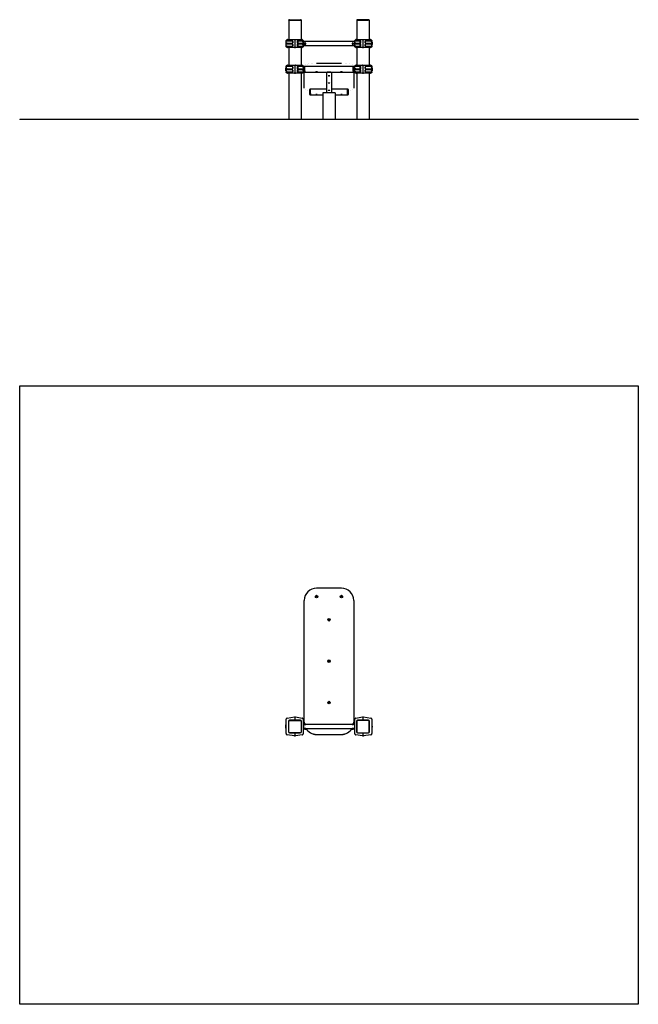
# Model space of a CAD drawing. Units: millimetres. Extents: x -2290 to 2710, y -2352 to 5609.
import ezdxf

# ---------------------------------------------------------------- set-up
doc = ezdxf.new("R2010")
doc.units = ezdxf.units.MM
pattern_1 = [(135, (0, 0), (-2.1213203, -2.1213203), [])]

# ---------------------------------------------------------------- blocks, each defined once
blk = doc.blocks.new('2D_pro_DWG')
h = blk.add_hatch()
h.set_pattern_fill('_USER', scale=3, angle=135, style=0, pattern_type=0)
h.set_pattern_definition(pattern_1)
h.paths.add_polyline_path([(2710, 4800.1), (-2290, 4800.1)], flags=0)
h = blk.add_hatch()
h.set_pattern_fill('_USER', scale=3, angle=135, style=0, pattern_type=0)
h.set_pattern_definition(pattern_1)
h.paths.add_polyline_path([(-107, 4800.1), (-115, 4800.1), (-107, 4800.1), (-115, 4800.1), (-107, 4800.1), (-23, 4800.1), (-107, 4800.1), (-23, 4800.1), (-15, 4800.1), (-23, 4800.1)], flags=0)
h.paths.add_polyline_path([(-107, 4800.1), (-23, 4800.1), (-107, 4800.1), (-23, 4800.1), (-19, 4800.1), (-23, 4800.1), (-107, 4800.1), (-111, 4800.1)], flags=0)
h = blk.add_hatch()
h.set_pattern_fill('_USER', scale=3, angle=45, style=0, pattern_type=0)
h.set_pattern_definition([(45, (0, 0), (-2.1213203, 2.1213203), [])])
h.paths.add_polyline_path([(166, 4800.1), (254, 4800.1), (166, 4800.1), (254, 4800.1), (166, 4800.1), (160, 4800.1), (166, 4800.1), (254, 4800.1), (260, 4800.1), (254, 4800.1)], flags=0)
h.paths.add_polyline_path([(166, 4800.1), (254, 4800.1), (166, 4800.1), (254, 4800.1), (166, 4800.1), (163, 4800.1), (166, 4800.1), (254, 4800.1), (257, 4800.1), (254, 4800.1)], flags=0)
h = blk.add_hatch()
h.set_pattern_fill('_USER', scale=3, angle=135, style=0, pattern_type=0)
h.set_pattern_definition(pattern_1)
h.paths.add_polyline_path([(443, 4800.1), (527, 4800.1), (443, 4800.1), (527, 4800.1), (443, 4800.1), (435, 4800.1), (443, 4800.1), (527, 4800.1), (535, 4800.1), (527, 4800.1)], flags=0)
h.paths.add_polyline_path([(443, 4800.1), (527, 4800.1), (443, 4800.1), (527, 4800.1), (531, 4800.1), (527, 4800.1), (443, 4800.1), (439, 4800.1)], flags=0)
at = {"color": 7, "linetype": 'Continuous'}
for p, q in [((-115, 5604.1), (-115, 5607.1)), ((-115, 5604.1), (-115, 5448)), ((-110, 5604.1), (-115, 5604.1)), ((-110, 5609.1), (-113, 5609.1)), ((-110, 5609.1), (-20, 5609.1)), ((-110, 5604.1), (-20, 5604.1)), ((-107, 5604.1), (-110, 5604.1)), ((-23, 5604.1), (-107, 5604.1)), ((-20, 5604.1), (-23, 5604.1)), ((-17, 5609.1), (-20, 5609.1)), ((-15, 5604.1), (-20, 5604.1)), ((-15, 5607.1), (-15, 5604.1)), ((-15, 5604.1), (-15, 5448)), ((435, 5607.1), (435, 5604.1)), ((435, 5604.1), (435, 5448)), ((440, 5604.1), (435, 5604.1)), ((440, 5609.1), (437, 5609.1)), ((530, 5609.1), (440, 5609.1)), ((530, 5604.1), (440, 5604.1)), ((443, 5604.1), (440, 5604.1)), ((443, 5604.1), (527, 5604.1)), ((530, 5604.1), (527, 5604.1)), ((533, 5609.1), (530, 5609.1)), ((535, 5604.1), (530, 5604.1)), ((535, 5604.1), (535, 5607.1)), ((535, 5604.1), (535, 5448)), ((-139, 5428), (-139, 5424)), ((-139, 5421), (-139, 5417)), ((-139, 5414), (-139, 5410)), ((-138.5, 5428.5), (-137.5, 5428.5)), ((-138.5, 5423.5), (-137.5, 5423.5)), ((-138.5, 5421.5), (-137.5, 5421.5)), ((-138.5, 5416.5), (-137.5, 5416.5)), ((-138.5, 5414.5), (-137.5, 5414.5)), ((-137, 5436.1), (-137, 5441.7)), ((-137, 5419.9), (-137, 5436.1)), ((-137, 5411.1), (-137, 5419.9)), ((-135.9, 5443.5), (-133.9, 5444.5)), ((-133.9, 5444.5), (-127.4, 5447.8)), ((-128.1, 5436.5), (-131.4, 5436.5)), ((-128.1, 5419.5), (-131.4, 5419.5)), ((-83, 5436.5), (-128.1, 5436.5)), ((-128.1, 5419.5), (-83, 5419.5)), ((-126.5, 5448), (-69, 5448)), ((-82.2, 5433), (-83, 5432.1)), ((-83, 5432.1), (-83, 5423.8)), ((-82.2, 5423), (-83, 5423.8)), ((-82, 5433), (-82.2, 5433)), ((-82.2, 5433), (-82.2, 5423)), ((-82, 5423), (-82.2, 5423)), ((-82, 5420.4), (-82, 5435.5)), ((-67, 5446), (-67, 5441.7)), ((-67, 5441.7), (-67, 5389.2)), ((-63, 5433), (-67, 5433)), ((-63, 5423), (-67, 5423)), ((-63, 5441.7), (-63, 5446)), ((-63, 5389.2), (-63, 5441.7)), ((-61, 5448), (-8.5, 5448)), ((-48, 5435.5), (-48, 5420.5)), ((-48, 5435.5), (-48, 5420.4)), ((-41.5, 5436), (-47.9, 5436)), ((-41.5, 5420), (-47.9, 5420)), ((-6.8, 5436.5), (-47, 5436.5)), ((-47, 5419.5), (-6.8, 5419.5)), ((-41.5, 5436), (-41.5, 5420)), ((-7.6, 5447.8), (-1, 5444.5)), ((-6.8, 5436.5), (-3.4, 5436.5)), ((-6.8, 5419.5), (-3.4, 5419.5)), ((-1, 5444.5), (0.9, 5443.5)), ((2, 5441.7), (2, 5436.2)), ((2, 5419.8), (2, 5436.2)), ((2, 5419.8), (2, 5411.2)), ((416, 5431.5), (4, 5431.5)), ((4, 5431.5), (4, 5399.5)), ((14.6, 5418.6), (13.8, 5418.9)), ((406.2, 5418.9), (405.4, 5418.6)), ((416, 5431.5), (416, 5399.5)), ((418, 5436.2), (418, 5441.7)), ((418, 5419.8), (418, 5436.2)), ((418, 5411.2), (418, 5419.8)), ((419.1, 5443.5), (421, 5444.5)), ((421, 5444.5), (427.6, 5447.8)), ((426.8, 5436.5), (423.4, 5436.5)), ((426.8, 5419.5), (423.4, 5419.5)), ((467, 5436.5), (426.8, 5436.5)), ((426.8, 5419.5), (467, 5419.5)), ((428.5, 5448), (481, 5448)), ((467.9, 5436), (461.5, 5436)), ((461.5, 5420), (461.5, 5436)), ((461.5, 5420), (467.9, 5420)), ((468, 5420.4), (468, 5435.5)), ((468, 5420.4), (468, 5435.5)), ((483, 5446), (483, 5441.7)), ((483, 5441.7), (483, 5389.2)), ((487, 5433), (483, 5433)), ((483, 5423), (487, 5423)), ((487, 5441.7), (487, 5446)), ((487, 5389.2), (487, 5441.7)), ((489, 5448), (546.5, 5448)), ((502, 5435.5), (502, 5420.4)), ((502.2, 5433), (502, 5433)), ((502, 5423), (502.2, 5423)), ((503, 5432.1), (502.2, 5433)), ((502.2, 5423), (502.2, 5433)), ((502.2, 5423), (503, 5423.8)), ((548.1, 5436.5), (503, 5436.5)), ((503, 5423.8), (503, 5432.1)), ((503, 5419.5), (548.1, 5419.5)), ((547.4, 5447.8), (553.9, 5444.5)), ((548.1, 5436.5), (551.4, 5436.5)), ((548.1, 5419.5), (551.4, 5419.5)), ((553.9, 5444.5), (555.9, 5443.5)), ((557, 5441.7), (557, 5436.1)), ((557, 5419.9), (557, 5436.1)), ((557, 5419.9), (557, 5411.1)), ((557.5, 5428.5), (558.5, 5428.5)), ((558.5, 5423.5), (557.5, 5423.5)), ((557.5, 5421.5), (558.5, 5421.5)), ((558.5, 5416.5), (557.5, 5416.5)), ((557.5, 5414.5), (558.5, 5414.5)), ((559, 5428), (559, 5426)), ((559, 5426), (559, 5424)), ((559, 5421), (559, 5419)), ((559, 5419), (559, 5417)), ((559, 5414), (559, 5412)), ((-139, 5407), (-139, 5403)), ((-138.5, 5409.5), (-137.5, 5409.5)), ((-138.5, 5407.5), (-137.5, 5407.5)), ((-138.5, 5402.5), (-137.5, 5402.5)), ((-137, 5394.9), (-137, 5411.1)), ((-137, 5389.2), (-137, 5394.9)), ((-133.9, 5386.4), (-135.9, 5387.4)), ((-127.4, 5383.2), (-133.9, 5386.4)), ((-128.1, 5411.5), (-131.4, 5411.5)), ((-128.1, 5394.5), (-131.4, 5394.5)), ((-83, 5411.5), (-128.1, 5411.5)), ((-128.1, 5394.5), (-83, 5394.5)), ((-69, 5383), (-126.5, 5383)), ((-115, 5383), (-115, 5241)), ((-82.2, 5408), (-83, 5407.1)), ((-83, 5407.1), (-83, 5398.8)), ((-82.2, 5398), (-83, 5398.8)), ((-82, 5408), (-82.2, 5408)), ((-82.2, 5408), (-82.2, 5398)), ((-82, 5398), (-82.2, 5398)), ((-82, 5395.4), (-82, 5410.5)), ((-63, 5408), (-67, 5408)), ((-63, 5398), (-67, 5398)), ((-67, 5389.2), (-67, 5385)), ((-63, 5385), (-63, 5389.2)), ((-8.5, 5383), (-61, 5383)), ((-48, 5410.5), (-48, 5395.5)), ((-48, 5410.5), (-48, 5395.4)), ((-41.5, 5411), (-47.9, 5411)), ((-41.5, 5395), (-47.9, 5395)), ((-6.8, 5411.5), (-47, 5411.5)), ((-47, 5394.5), (-6.8, 5394.5)), ((-41.5, 5411), (-41.5, 5395)), ((-15, 5383), (-15, 5241)), ((-1, 5386.5), (-7.6, 5383.2)), ((-6.8, 5411.5), (-3.4, 5411.5)), ((-6.8, 5394.5), (-3.4, 5394.5)), ((0.9, 5387.4), (-1, 5386.5)), ((2, 5394.8), (2, 5411.2)), ((2, 5394.8), (2, 5389.2)), ((4, 5399.5), (416, 5399.5)), ((13.8, 5412), (14.6, 5412.3)), ((405.4, 5412.3), (406.2, 5412)), ((418, 5394.8), (418, 5411.2)), ((418, 5389.2), (418, 5394.8)), ((421, 5386.5), (419.1, 5387.4)), ((427.6, 5383.2), (421, 5386.5)), ((426.8, 5411.5), (423.4, 5411.5)), ((426.8, 5394.5), (423.4, 5394.5)), ((467, 5411.5), (426.8, 5411.5)), ((426.8, 5394.5), (467, 5394.5)), ((481, 5383), (428.5, 5383)), ((435, 5383), (435, 5241)), ((467.9, 5411), (461.5, 5411)), ((461.5, 5395), (461.5, 5411)), ((461.5, 5395), (467.9, 5395)), ((468, 5395.4), (468, 5410.5)), ((468, 5395.4), (468, 5410.5)), ((487, 5408), (483, 5408)), ((483, 5398), (487, 5398)), ((483, 5389.2), (483, 5385)), ((487, 5385), (487, 5389.2)), ((546.5, 5383), (489, 5383)), ((502, 5410.5), (502, 5395.4)), ((502.2, 5408), (502, 5408)), ((502, 5398), (502.2, 5398)), ((503, 5407.1), (502.2, 5408)), ((502.2, 5398), (502.2, 5408)), ((502.2, 5398), (503, 5398.8)), ((548.1, 5411.5), (503, 5411.5)), ((503, 5398.8), (503, 5407.1)), ((503, 5394.5), (548.1, 5394.5)), ((535, 5383), (535, 5241)), ((553.9, 5386.4), (547.4, 5383.2)), ((548.1, 5411.5), (551.4, 5411.5)), ((548.1, 5394.5), (551.4, 5394.5)), ((555.9, 5387.4), (553.9, 5386.4)), ((557, 5394.9), (557, 5411.1)), ((557, 5394.9), (557, 5389.2)), ((558.5, 5409.5), (557.5, 5409.5)), ((557.5, 5407.5), (558.5, 5407.5)), ((558.5, 5402.5), (557.5, 5402.5)), ((559, 5412), (559, 5410)), ((559, 5407), (559, 5405)), ((559, 5405), (559, 5403)), ((310, 5256.3), (110, 5256.3)), ((-139, 5219), (-139, 5221)), ((-139, 5217), (-139, 5219)), ((-139, 5212), (-139, 5214)), ((-139, 5210), (-139, 5212)), ((-139, 5205), (-139, 5207)), ((-139, 5203), (-139, 5205)), ((-139, 5198), (-139, 5200)), ((-139, 5196), (-139, 5198)), ((-138.5, 5221.5), (-137.5, 5221.5)), ((-137.5, 5216.5), (-138.5, 5216.5)), ((-138.5, 5214.5), (-137.5, 5214.5)), ((-137.5, 5209.5), (-138.5, 5209.5)), ((-138.5, 5207.5), (-137.5, 5207.5)), ((-137.5, 5202.5), (-138.5, 5202.5)), ((-138.5, 5200.5), (-137.5, 5200.5)), ((-137.5, 5195.5), (-138.5, 5195.5)), ((-137, 5229.1), (-137, 5234.7)), ((-137, 5229.1), (-137, 5212.9)), ((-137, 5204.1), (-137, 5212.9)), ((-137, 5204.1), (-137, 5187.9)), ((-137, 5182.2), (-137, 5187.9)), ((-135.9, 5236.5), (-133.9, 5237.5)), ((-133.9, 5179.5), (-135.9, 5180.4)), ((-133.9, 5237.5), (-127.4, 5240.8)), ((-127.4, 5176.2), (-133.9, 5179.5)), ((-128.1, 5229.5), (-131.4, 5229.5)), ((-128.1, 5212.5), (-131.4, 5212.5)), ((-128.1, 5204.5), (-131.4, 5204.5)), ((-128.1, 5187.5), (-131.4, 5187.5)), ((-83, 5229.5), (-128.1, 5229.5)), ((-128.1, 5212.5), (-83, 5212.5)), ((-83, 5204.5), (-128.1, 5204.5)), ((-128.1, 5187.5), (-83, 5187.5)), ((-126.5, 5241), (-69, 5241)), ((-69, 5176), (-126.5, 5176)), ((-115, 5176), (-115, 4801.1)), ((-82.2, 5226), (-83, 5225.2)), ((-83, 5225.2), (-83, 5216.8)), ((-83, 5216.8), (-82.2, 5216)), ((-82.2, 5201), (-83, 5200.2)), ((-83, 5200.2), (-83, 5191.8)), ((-83, 5191.8), (-82.2, 5191)), ((-82, 5226), (-82.2, 5226)), ((-82.2, 5226), (-82.2, 5216)), ((-82.2, 5216), (-82, 5216)), ((-82, 5201), (-82.2, 5201)), ((-82.2, 5201), (-82.2, 5191)), ((-82.2, 5191), (-82, 5191)), ((-82, 5213.5), (-82, 5228.5)), ((-82, 5188.5), (-82, 5203.5)), ((-67, 5239), (-67, 5234.7)), ((-67, 5234.7), (-67, 5182.2)), ((-63, 5226), (-67, 5226)), ((-67, 5216), (-63, 5216)), ((-63, 5201), (-67, 5201)), ((-67, 5191), (-63, 5191)), ((-67, 5182.2), (-67, 5178)), ((-63, 5234.7), (-63, 5239)), ((-63, 5182.2), (-63, 5234.7)), ((-63, 5178), (-63, 5182.2)), ((-61, 5241), (-8.5, 5241)), ((-8.5, 5176), (-61, 5176)), ((-48, 5228.5), (-48, 5213.5)), ((-48, 5228.5), (-48, 5213.4)), ((-48, 5203.5), (-48, 5188.5)), ((-48, 5203.5), (-48, 5188.4)), ((-41.5, 5229), (-47.9, 5229)), ((-47.9, 5213), (-41.5, 5213)), ((-41.5, 5204), (-47.9, 5204)), ((-47.9, 5188), (-41.5, 5188)), ((-6.8, 5229.5), (-47, 5229.5)), ((-47, 5212.5), (-6.8, 5212.5)), ((-6.8, 5204.5), (-47, 5204.5)), ((-47, 5187.5), (-6.8, 5187.5)), ((-41.5, 5229), (-41.5, 5213)), ((-41.5, 5204), (-41.5, 5188)), ((-15, 5176), (-15, 4801.1)), ((-7.6, 5240.8), (-1, 5237.5)), ((-1, 5179.5), (-7.6, 5176.2)), ((-6.8, 5229.5), (-3.4, 5229.5)), ((-6.8, 5212.5), (-3.4, 5212.5)), ((-6.8, 5204.5), (-3.4, 5204.5)), ((-6.8, 5187.5), (-3.4, 5187.5)), ((-1, 5237.5), (0.9, 5236.5)), ((0.9, 5180.4), (-1, 5179.5)), ((2, 5234.7), (2, 5229.2)), ((2, 5229.2), (2, 5212.8)), ((2, 5212.8), (2, 5204.2)), ((2, 5204.2), (2, 5187.8)), ((2, 5187.8), (2, 5182.2)), ((14, 5226.5), (4, 5226.5)), ((4, 5226.5), (4, 5190.5)), ((14, 5190.5), (4, 5190.5)), ((10, 5227.9), (10, 5234.8)), ((10, 5226.5), (10, 5227.9)), ((10, 5054.2), (10, 5190.5)), ((406, 5231), (14, 5231)), ((14, 5231), (14, 5227.7)), ((14, 5196.2), (14, 5227.7)), ((14, 5196.2), (14, 5191.6)), ((14, 5186), (14, 5191.6)), ((14, 5186), (14, 5185.9)), ((14, 5185.9), (406, 5185.9)), ((190, 5185.9), (190, 5019.1)), ((226, 5185.3), (194, 5185.3)), ((230, 5185.9), (230, 5019.1)), ((406, 5231), (406, 5227.7)), ((406, 5196.2), (406, 5227.7)), ((406, 5226.5), (416, 5226.5)), ((406, 5196.2), (406, 5191.6)), ((406, 5186), (406, 5191.6)), ((406, 5190.5), (416, 5190.5)), ((406, 5186), (406, 5185.9)), ((410, 5234.8), (410, 5227.9)), ((410, 5227.9), (410, 5226.5)), ((410, 5190.5), (410, 5054.2)), ((416, 5190.5), (416, 5226.5)), ((418, 5229.2), (418, 5234.7)), ((418, 5212.8), (418, 5229.2)), ((418, 5204.2), (418, 5212.8)), ((418, 5187.8), (418, 5204.2)), ((418, 5182.2), (418, 5187.8)), ((419.1, 5236.5), (421, 5237.5)), ((421, 5179.5), (419.1, 5180.4)), ((421, 5237.5), (427.6, 5240.8)), ((427.6, 5176.2), (421, 5179.5)), ((426.8, 5229.5), (423.4, 5229.5)), ((426.8, 5212.5), (423.4, 5212.5)), ((426.8, 5204.5), (423.4, 5204.5)), ((426.8, 5187.5), (423.4, 5187.5)), ((467, 5229.5), (426.8, 5229.5)), ((426.8, 5212.5), (467, 5212.5)), ((467, 5204.5), (426.8, 5204.5)), ((426.8, 5187.5), (467, 5187.5)), ((428.5, 5241), (481, 5241)), ((481, 5176), (428.5, 5176)), ((435, 5176), (435, 4801.1)), ((467.9, 5229), (461.5, 5229)), ((461.5, 5213), (461.5, 5229)), ((461.5, 5213), (467.9, 5213)), ((467.9, 5204), (461.5, 5204)), ((461.5, 5188), (461.5, 5204)), ((461.5, 5188), (467.9, 5188)), ((468, 5213.5), (468, 5228.5)), ((468, 5213.4), (468, 5228.5)), ((468, 5188.5), (468, 5203.5)), ((468, 5188.4), (468, 5203.5)), ((483, 5239), (483, 5234.7)), ((483, 5234.7), (483, 5182.2)), ((487, 5226), (483, 5226)), ((483, 5216), (487, 5216)), ((487, 5201), (483, 5201)), ((483, 5191), (487, 5191)), ((483, 5182.2), (483, 5178)), ((487, 5234.7), (487, 5239)), ((487, 5182.2), (487, 5234.7)), ((487, 5178), (487, 5182.2)), ((489, 5241), (546.5, 5241)), ((546.5, 5176), (489, 5176)), ((502, 5228.5), (502, 5213.5)), ((502.2, 5226), (502, 5226)), ((502, 5216), (502.2, 5216)), ((502, 5203.5), (502, 5188.5)), ((502.2, 5201), (502, 5201)), ((502, 5191), (502.2, 5191)), ((503, 5225.2), (502.2, 5226)), ((502.2, 5216), (502.2, 5226)), ((502.2, 5216), (503, 5216.8)), ((503, 5200.2), (502.2, 5201)), ((502.2, 5191), (502.2, 5201)), ((502.2, 5191), (503, 5191.8)), ((548.1, 5229.5), (503, 5229.5)), ((503, 5216.8), (503, 5225.2)), ((503, 5212.5), (548.1, 5212.5)), ((548.1, 5204.5), (503, 5204.5)), ((503, 5191.8), (503, 5200.2)), ((503, 5187.5), (548.1, 5187.5)), ((535, 5176), (535, 4801.1)), ((547.4, 5240.8), (553.9, 5237.5)), ((553.9, 5179.5), (547.4, 5176.2)), ((548.1, 5229.5), (551.4, 5229.5)), ((548.1, 5212.5), (551.4, 5212.5)), ((548.1, 5204.5), (551.4, 5204.5)), ((548.1, 5187.5), (551.4, 5187.5)), ((553.9, 5237.5), (555.9, 5236.5)), ((555.9, 5180.4), (553.9, 5179.5)), ((557, 5234.7), (557, 5229.1)), ((557, 5212.9), (557, 5229.1)), ((557, 5212.9), (557, 5204.1)), ((557, 5187.9), (557, 5204.1)), ((557, 5187.9), (557, 5182.2)), ((557.5, 5221.5), (558.5, 5221.5)), ((558.5, 5216.5), (557.5, 5216.5)), ((557.5, 5214.5), (558.5, 5214.5)), ((558.5, 5209.5), (557.5, 5209.5)), ((557.5, 5207.5), (558.5, 5207.5)), ((558.5, 5202.5), (557.5, 5202.5)), ((557.5, 5200.5), (558.5, 5200.5)), ((558.5, 5195.5), (557.5, 5195.5)), ((559, 5221), (559, 5219)), ((559, 5219), (559, 5217)), ((559, 5214), (559, 5212)), ((559, 5212), (559, 5210)), ((559, 5207), (559, 5205)), ((559, 5205), (559, 5203)), ((559, 5200), (559, 5198)), ((559, 5198), (559, 5196)), ((55, 5009.8), (55, 5045.3)), ((60, 5047.3), (57, 5047.3)), ((60, 5045.6), (60, 5047.3)), ((190, 5047), (60, 5047)), ((60, 5010.2), (60, 5045.6)), ((60, 5045.6), (60, 5043.6)), ((60, 5012.1), (60, 5043.6)), ((160, 5018.1), (160, 4801.1)), ((254, 5019.1), (166, 5019.1)), ((360, 5047), (230, 5047)), ((260, 5018.1), (260, 4801.1)), ((363, 5047.3), (360, 5047.3)), ((360, 5045.6), (360, 5047.3)), ((360, 5010.2), (360, 5045.6)), ((360, 5045.6), (360, 5043.6)), ((360, 5012.1), (360, 5043.6)), ((365, 5045.3), (365, 5009.8)), ((55, 5003.6), (55, 5009.8)), ((57, 5001.6), (60, 5001.6)), ((60, 5012.1), (60, 5010.2)), ((60, 5007.8), (60, 5010.2)), ((60, 5007.8), (60, 5001.6)), ((60, 5007.8), (60, 5007.5)), ((60, 5001.9), (60, 5007.5)), ((60, 5001.9), (160, 5001.9)), ((60, 5001.9), (60, 5001.9)), ((60, 5001.6), (60, 5001.6)), ((260, 5001.9), (360, 5001.9)), ((360, 5012.1), (360, 5010.2)), ((360, 5007.8), (360, 5010.2)), ((360, 5001.6), (360, 5007.8)), ((360, 5007.8), (360, 5007.5)), ((360, 5001.9), (360, 5007.5)), ((360, 5001.9), (360, 5001.9)), ((360, 5001.6), (363, 5001.6)), ((360, 5001.6), (360, 5001.6)), ((365, 5009.8), (365, 5003.6)), ((-2290, 4801.1), (-2290, 4800.1)), ((2710, 4801.1), (-2290, 4801.1)), ((2710, 4801.1), (2710, 4800.1)), ((-2290, -2351.5), (-2290, 2648.5)), ((-2290, 2648.5), (2710, 2648.5)), ((2710, 2648.5), (2710, -2351.5)), ((310, 1012.9), (110, 1012.9)), ((10, -70.5), (10, 914.3)), ((410, 914.3), (410, -70.5)), ((-137, -163.3), (-137, -46.7)), ((-128.4, -36.8), (-69.3, -28.3)), ((-117, -63), (-117, -147)), ((-115, -151), (-115, -61)), ((-110, -56), (-20, -56)), ((-67, -53), (-107, -53)), ((-67, -55), (-107, -55)), ((-67, -55.6), (-107, -55.6)), ((-67, -53), (-69, -51)), ((-67, -30.3), (-67, -38.9)), ((-63, -35), (-67, -35)), ((-67, -38.9), (-67, -53)), ((-67, -45), (-63, -45)), ((-67, -45.6), (-63, -45.6)), ((-67, -53), (-67, -55)), ((-67, -53), (-67, -53.6)), ((-67, -53.6), (-67, -55.6)), ((-67, -53.6), (-67, -53.6)), ((-63, -38.9), (-63, -30.3)), ((-63, -53), (-63, -38.9)), ((-61, -51), (-63, -53)), ((-63, -53), (-63, -55)), ((-23, -53), (-63, -53)), ((-23, -55), (-63, -55)), ((-63, -55), (-63, -55.6)), ((-63, -55.6), (-23, -55.6)), ((-60.7, -28.4), (-6.5, -36.7)), ((-15, -61), (-15, -151)), ((-13, -147), (-13, -63)), ((2, -46.6), (2, -163.4)), ((10, -71.7), (10, -70.5)), ((410, -70.5), (410, -71.7)), ((418, -163.4), (418, -46.6)), ((426.5, -36.7), (480.7, -28.4)), ((433, -63), (433, -147)), ((435, -61), (435, -151)), ((530, -56), (440, -56)), ((483, -53), (443, -53)), ((483, -55), (443, -55)), ((483, -55.6), (443, -55.6)), ((483, -53), (481, -51)), ((483, -30.3), (483, -38.9)), ((487, -35), (483, -35)), ((483, -38.9), (483, -53)), ((483, -45), (487, -45)), ((483, -45.6), (487, -45.6)), ((483, -53), (483, -55)), ((483, -53), (483, -53.6)), ((483, -53.6), (483, -53.6)), ((483, -55), (483, -55.6)), ((487, -38.9), (487, -30.3)), ((487, -53), (487, -38.9)), ((489, -51), (487, -53)), ((487, -53), (487, -55)), ((527, -53), (487, -53)), ((527, -55), (487, -55)), ((487, -55), (487, -55.6)), ((527, -55.6), (487, -55.6)), ((489.3, -28.3), (548.4, -36.8)), ((535, -151), (535, -61)), ((537, -147), (537, -63)), ((557, -46.7), (557, -163.3)), ((-139, -98.1), (-139, -92.8)), ((-139, -100), (-139, -98)), ((-139, -107.5), (-139, -100)), ((-139, -112.8), (-139, -107.5)), ((-139, -117.8), (-139, -112.8)), ((-138.5, -92.1), (-137.5, -92.1)), ((-138.5, -97.5), (-137.5, -97.5)), ((-138.5, -113.4), (-137.5, -113.4)), ((-138.5, -118.4), (-137.5, -118.4)), ((-20, -156), (-110, -156)), ((-107, -157), (-67, -157)), ((-69, -159), (-67, -157)), ((-67, -157), (-67, -156)), ((-67, -157), (-67, -171.1)), ((-63, -157), (-63, -156)), ((-63, -157), (-63, -156)), ((-63, -171.1), (-63, -157)), ((-63, -157), (-23, -157)), ((-63, -157), (-61, -159)), ((11.3, -87.6), (4, -87.6)), ((4, -87.6), (4, -89)), ((12.5, -89), (4, -89)), ((4, -89), (4, -121)), ((4, -121), (4, -123.6)), ((4, -121), (12.5, -121)), ((4, -123.6), (13.5, -123.6)), ((13.5, -86.4), (13, -86.9)), ((13, -86.9), (13, -87.7)), ((17, -86.9), (13, -86.9)), ((13, -87.7), (17, -87.7)), ((13, -88.5), (13, -89.1)), ((13, -88.5), (13.3, -88.5)), ((13, -120.9), (13, -121.5)), ((13, -121.5), (13.3, -121.5)), ((13, -122.3), (13, -123.1)), ((13, -122.3), (17, -122.3)), ((13, -123.1), (13.5, -123.6)), ((13, -123.1), (17, -123.1)), ((13.3, -87.8), (13.3, -88.5)), ((13.6, -87.8), (13.3, -87.8)), ((13.6, -88.5), (13.3, -88.5)), ((13.3, -121.5), (13.3, -122.2)), ((13.6, -121.5), (13.3, -121.5)), ((13.6, -122.2), (13.3, -122.2)), ((13.5, -86.4), (17, -86.4)), ((17, -123.6), (13.5, -123.6)), ((22.9, -87.8), (13.6, -87.8)), ((22.9, -88.5), (13.6, -88.5)), ((22.9, -121.5), (13.6, -121.5)), ((22.9, -122.2), (13.6, -122.2)), ((14, -87.7), (14, -87.8)), ((14, -122.2), (14, -122.3)), ((14, -128), (14, -123.6)), ((14, -128), (14, -128.1)), ((14, -128.1), (28, -128.1)), ((17, -86.4), (20.5, -86.4)), ((21, -86.9), (17, -86.9)), ((17, -87.7), (21, -87.7)), ((17, -122.3), (21, -122.3)), ((17, -123.1), (21, -123.1)), ((20.5, -123.6), (17, -123.6)), ((20, -87.8), (20, -87.7)), ((20, -122.3), (20, -122.2)), ((21, -86.9), (20.5, -86.4)), ((20.5, -123.6), (21, -123.1)), ((21, -87.7), (21, -86.9)), ((21, -89.1), (21, -88.5)), ((21, -121.5), (21, -120.9)), ((21, -123.1), (21, -122.3)), ((21.4, -121), (398.5, -121)), ((398.5, -89), (21.5, -89)), ((22.9, -88.5), (22.9, -87.8)), ((22.9, -122.2), (22.9, -121.5)), ((392, -128.1), (406, -128.1)), ((397.1, -87.8), (397.1, -88.5)), ((406.4, -87.8), (397.1, -87.8)), ((406.4, -88.5), (397.1, -88.5)), ((397.1, -121.5), (397.1, -122.2)), ((406.4, -121.5), (397.1, -121.5)), ((406.4, -122.2), (397.1, -122.2)), ((399.5, -86.4), (399, -86.9)), ((399, -86.9), (399, -87.7)), ((403, -86.9), (399, -86.9)), ((403, -87.7), (399, -87.7)), ((399, -88.5), (399, -89.1)), ((399, -120.9), (399, -121.5)), ((399, -122.3), (399, -123.1)), ((403, -122.3), (399, -122.3)), ((399, -123.1), (399.5, -123.6)), ((399, -123.1), (403, -123.1)), ((399.5, -86.4), (403, -86.4)), ((403, -123.6), (399.5, -123.6)), ((400, -87.7), (400, -87.8)), ((400, -122.2), (400, -122.3)), ((403, -86.4), (406.5, -86.4)), ((407, -86.9), (403, -86.9)), ((407, -87.7), (403, -87.7)), ((407, -122.3), (403, -122.3)), ((403, -123.1), (407, -123.1)), ((406.5, -123.6), (403, -123.6)), ((406, -87.8), (406, -87.7)), ((406, -122.3), (406, -122.2)), ((406, -128), (406, -123.6)), ((406, -128), (406, -128.1)), ((406.7, -87.8), (406.4, -87.8)), ((406.7, -88.5), (406.4, -88.5)), ((406.7, -121.5), (406.4, -121.5)), ((406.7, -122.2), (406.4, -122.2)), ((407, -86.9), (406.5, -86.4)), ((406.5, -123.6), (407, -123.1)), ((406.5, -123.6), (416, -123.6)), ((406.7, -88.5), (406.7, -87.8)), ((407, -88.5), (406.7, -88.5)), ((407, -121.5), (406.7, -121.5)), ((406.7, -122.2), (406.7, -121.5)), ((407, -87.7), (407, -86.9)), ((407, -89.1), (407, -88.5)), ((407, -121.5), (407, -120.9)), ((407, -123.1), (407, -122.3)), ((407.4, -121), (416, -121)), ((416, -89), (407.5, -89)), ((416, -87.6), (408.7, -87.6)), ((416, -89), (416, -87.6)), ((416, -89), (416, -121)), ((416, -123.6), (416, -121)), ((440, -156), (530, -156)), ((443, -157), (483, -157)), ((481, -159), (483, -157)), ((483, -157), (483, -156)), ((483, -157), (483, -171.1)), ((487, -157), (487, -156)), ((487, -171.1), (487, -157)), ((487, -157), (527, -157)), ((487, -157), (489, -159)), ((558.5, -91.6), (557.5, -91.6)), ((558.5, -96.6), (557.5, -96.6)), ((558.5, -112.5), (557.5, -112.5)), ((558.5, -113.1), (557.5, -113.1)), ((559, -97.2), (559, -92.2)), ((559, -102.5), (559, -97.2)), ((559, -102.5), (559, -110)), ((559, -112), (559, -110)), ((559, -112.6), (559, -112)), ((-69.3, -181.7), (-128.4, -173.2)), ((-69.3, -182.2), (-128.4, -173.8)), ((-63, -165), (-67, -165)), ((-67, -171.1), (-67, -179.7)), ((-67, -175), (-63, -175)), ((-67, -175.6), (-63, -175.6)), ((-67, -179.7), (-67, -180.3)), ((-63, -179.7), (-63, -171.1)), ((-63, -180.2), (-63, -179.7)), ((-6.5, -173.3), (-60.7, -181.6)), ((-6.5, -173.9), (-60.7, -182.2)), ((110, -170.2), (310, -170.2)), ((110, -170.2), (110, -170.2)), ((310, -170.2), (310, -170.2)), ((480.7, -181.6), (426.5, -173.3)), ((480.7, -182.2), (426.5, -173.9)), ((487, -165), (483, -165)), ((483, -171.1), (483, -179.7)), ((483, -175), (487, -175)), ((483, -175.6), (487, -175.6)), ((483, -179.7), (483, -180.2)), ((487, -179.7), (487, -171.1)), ((487, -180.3), (487, -179.7)), ((548.4, -173.2), (489.3, -181.7)), ((548.4, -173.8), (489.3, -182.2)), ((2710, -2351.5), (-2290, -2351.5))]:
    blk.add_line(p, q, dxfattribs=at)
at = {"color": 7, "linetype": 'Continuous', "const_width": 0.3, "flags": 128}
for points in [[(110, 5256.3), (106, 5256.3), (98.6, 5256.2), (91.1, 5256), (83.8, 5255.7), (76.7, 5255.2), (69.7, 5254.7), (63, 5254.1), (56.5, 5253.5), (50.4, 5252.7), (44.6, 5251.8), (39.2, 5250.9), (34.1, 5249.8), (29.5, 5248.7), (25.4, 5247.5), (21.6, 5246.2), (18.3, 5244.8), (15.4, 5243.2), (13.2, 5241.5), (11.7, 5239.8), (10.7, 5238), (10.1, 5236), (10, 5234.8)], [(410, 5234.8), (409.8, 5236.6), (409.1, 5238.5), (408, 5240.2), (406.4, 5241.8), (404.4, 5243.3), (401.5, 5244.9), (398, 5246.4), (394, 5247.7), (389.6, 5249), (384.9, 5250.1), (379.7, 5251.1), (374.2, 5252), (368.2, 5252.9), (362, 5253.6), (355.5, 5254.3), (348.7, 5254.9), (341.7, 5255.4), (334.5, 5255.7), (327.1, 5256), (319.7, 5256.2), (312.2, 5256.3), (310, 5256.3)], [(10, 5054.2), (10.2, 5052.4), (10.9, 5050.5), (12, 5048.8), (13.6, 5047.2), (15.6, 5045.7), (18.5, 5044.1), (22, 5042.6), (26, 5041.3), (30.4, 5040.1), (35.1, 5039), (40.3, 5038), (45.8, 5037), (51.8, 5036.2), (55, 5035.8)], [(365, 5035.8), (369.6, 5036.4), (375.4, 5037.2), (380.8, 5038.2), (385.9, 5039.2), (390.5, 5040.3), (394.6, 5041.5), (398.4, 5042.8), (401.7, 5044.2), (404.6, 5045.9), (406.8, 5047.6), (408.3, 5049.3), (409.3, 5051.1), (409.9, 5053), (410, 5054.2)], [(-139, -112.8), (-139, -112.8), (-139, -113), (-138.9, -113.2), (-138.7, -113.3), (-138.6, -113.4), (-138.5, -113.4)], [(-139, -117.8), (-139, -117.8), (-139, -118), (-138.9, -118.2), (-138.7, -118.3), (-138.6, -118.4), (-138.5, -118.4)], [(-138.5, -92.1), (-138.6, -92.2), (-138.7, -92.2), (-138.9, -92.3), (-139, -92.5), (-139, -92.8), (-139, -92.8)], [(-137, -114), (-137, -114), (-137, -113.8), (-137.1, -113.6), (-137.3, -113.5), (-137.4, -113.4), (-137.5, -113.4)], [(-137, -119), (-137, -119), (-137, -118.8), (-137.1, -118.6), (-137.3, -118.5), (-137.4, -118.4), (-137.5, -118.4)], [(-137, -91.6), (-137, -91.6), (-137, -91.8), (-137.1, -92), (-137.3, -92.1), (-137.4, -92.1), (-137.5, -92.1)], [(557, -91), (557, -91), (557, -91.2), (557.1, -91.4), (557.3, -91.5), (557.4, -91.6), (557.5, -91.6)], [(557, -96), (557, -96), (557, -96.2), (557.1, -96.4), (557.3, -96.5), (557.4, -96.6), (557.5, -96.6)], [(559, -92.2), (559, -92.2), (559, -92), (558.9, -91.8), (558.7, -91.7), (558.6, -91.6), (558.5, -91.6)], [(559, -97.2), (559, -97.2), (559, -97), (558.9, -96.8), (558.7, -96.7), (558.6, -96.6), (558.5, -96.6)]]:
    blk.add_lwpolyline(points, dxfattribs=at)
at = {"color": 7, "linetype": 'Continuous'}
for centre, radius in [((17, 5415.5), 4), ((17, 5415.5), 3.5), ((403, 5415.5), 4), ((403, 5415.5), 3.5)]:
    blk.add_circle(centre, radius, dxfattribs=at)
for centre, radius, start, end in [((-113, 5607.1), 2, 90, 180), ((-17, 5607.1), 2, 0, 90), ((437, 5607.1), 2, 90, 179.99998), ((533, 5607.1), 2, 0, 90), ((-138.5, 5428), 0.5, 90, 180), ((-138.5, 5424), 0.5, 180, 270), ((-138.5, 5421), 0.5, 90, 180), ((-138.5, 5417), 0.5, 180, 270), ((-138.5, 5414), 0.5, 90, 180), ((-137.5, 5429), 0.5, 270, 0.00004), ((-137.5, 5423), 0.5, 0, 90), ((-137.5, 5422), 0.5, 270, 360), ((-137.5, 5416), 0.5, 0, 90), ((-137.5, 5415), 0.5, 270, 0), ((-135, 5441.7), 2, 116.56505, 180), ((-126.5, 5446), 2, 90, 116.56505), ((-83, 5435.5), 1, 0, 90), ((-83, 5420.5), 1, 270, 0), ((-69, 5446), 2, 0, 90), ((-61, 5446), 2, 90, 180), ((-47, 5435.5), 1, 90, 180), ((-47, 5420.5), 1, 180, 270), ((-8.5, 5446), 2, 63.43495, 90), ((0, 5441.7), 2, 0, 63.43495), ((4, 5430), 2, 180, 270), ((17.1, 5415.5), 4.5, 134.12259, 226.19661), ((14.1, 5419.7), 0.806, 124.60503, 250), ((17, 5415.5), 5.9, 235.39497, 124.60503), ((19.2, 5418.8), 0.62, 55.76809, 148.1286), ((17, 5415.5), 4.5, 298.16051, 346.28024), ((17, 5415.5), 4.5, 10.3274, 59.93282), ((17, 5415.5), 4.6, 15.71161, 55.76809), ((17, 5415.5), 4.6, 304.23191, 344.28839), ((20.8, 5416.6), 0.62, 283.35107, 15.71161), ((20.8, 5414.4), 0.62, 344.28839, 76.64891), ((403, 5415.5), 5.9, 55.39497, 304.60503), ((403, 5415.4), 4.5, 118.24696, 165.66444), ((403, 5415.5), 4.6, 124.23191, 164.28839), ((399.2, 5416.6), 0.62, 164.28839, 256.64885), ((399.2, 5414.4), 0.62, 103.35114, 195.71161), ((403.1, 5415.4), 4.5, 189.58664, 239.28121), ((403, 5415.5), 4.6, 195.71161, 235.76809), ((400.8, 5418.8), 0.62, 31.8714, 124.23191), ((402.9, 5415.5), 4.5, 311.75231, 47.96281), ((405.9, 5419.7), 0.806, 290, 55.39497), ((416, 5430), 2, 270, 0), ((420, 5441.7), 2, 116.56505, 180), ((428.5, 5446), 2, 90, 116.56505), ((467, 5435.5), 1, 0, 90), ((467, 5420.5), 1, 270, 0), ((481, 5446), 2, 0, 90), ((489, 5446), 2, 90, 180), ((503, 5435.5), 1, 90, 180), ((503, 5420.5), 1, 180, 270), ((546.5, 5446), 2, 63.43495, 90), ((555, 5441.7), 2, 0.00001, 63.43495), ((557.5, 5429), 0.5, 180, 270), ((557.5, 5423), 0.5, 90, 180), ((557.5, 5422), 0.5, 180, 270), ((557.5, 5416), 0.5, 90, 180), ((557.5, 5415), 0.5, 180, 270), ((558.5, 5428), 0.5, 0, 90), ((558.5, 5424), 0.5, 270, 0), ((558.5, 5421), 0.5, 0, 90), ((558.5, 5417), 0.5, 270, 0), ((558.5, 5414), 0.5, 0, 90), ((-138.5, 5410), 0.5, 179.99998, 270), ((-138.5, 5407), 0.5, 90, 180), ((-138.5, 5403), 0.5, 180, 270), ((-137.5, 5409), 0.5, 0, 90), ((-137.5, 5408), 0.5, 270, 359.99998), ((-137.5, 5402), 0.5, 0, 90), ((-135, 5389.2), 2, 180, 243.43495), ((-126.5, 5385), 2, 243.43495, 270), ((-83, 5410.5), 1, 0, 90), ((-83, 5395.5), 1, 270, 0), ((-69, 5385), 2, 270, 0), ((-61, 5385), 2, 180, 270), ((-47, 5410.5), 1, 90, 180), ((-47, 5395.5), 1, 180, 270), ((-8.5, 5385), 2, 270, 296.56505), ((0, 5389.2), 2, 296.56505, 0.00001), ((4, 5401), 2, 90, 179.99998), ((14.1, 5411.3), 0.806, 110, 235.39497), ((19.2, 5412.2), 0.62, 211.87141, 304.23191), ((400.8, 5412.2), 0.62, 235.76809, 328.12859), ((405.9, 5411.3), 0.806, 304.60503, 70), ((416, 5401), 2, 0, 90), ((420, 5389.2), 2, 180, 243.43495), ((428.5, 5385), 2, 243.43495, 270), ((467, 5410.5), 1, 0, 90), ((467, 5395.5), 1, 270, 0), ((481, 5385), 2, 270, 0), ((489, 5385), 2, 180, 270), ((503, 5410.5), 1, 90, 180), ((503, 5395.5), 1, 180, 270), ((546.5, 5385), 2, 270, 296.56505), ((555, 5389.2), 2, 296.56505, 0.00001), ((557.5, 5409), 0.5, 90, 180), ((557.5, 5408), 0.5, 180, 270), ((557.5, 5402), 0.5, 90, 180), ((558.5, 5410), 0.5, 270, 0), ((558.5, 5407), 0.5, 0, 90), ((558.5, 5403), 0.5, 270, 0.00004), ((-138.5, 5221), 0.5, 90, 180), ((-138.5, 5217), 0.5, 180, 270), ((-138.5, 5214), 0.5, 90, 180), ((-138.5, 5210), 0.5, 180, 270), ((-138.5, 5207), 0.5, 90, 180), ((-138.5, 5203), 0.5, 180, 270), ((-138.5, 5200), 0.5, 90, 180), ((-138.5, 5196), 0.5, 180, 270), ((-137.5, 5222), 0.5, 270, 0), ((-137.5, 5216), 0.5, 0, 90), ((-137.5, 5215), 0.5, 270, 0), ((-137.5, 5209), 0.5, 0, 90), ((-137.5, 5208), 0.5, 270, 0), ((-137.5, 5202), 0.5, 0, 90), ((-137.5, 5201), 0.5, 270, 0), ((-137.5, 5195), 0.5, 0, 90), ((-135, 5234.7), 2, 116.56505, 179.99999), ((-135, 5182.2), 2, 180, 243.43495), ((-126.5, 5239), 2, 90, 116.56505), ((-126.5, 5178), 2, 243.43495, 270), ((-83, 5228.5), 1, 0, 90), ((-83, 5213.5), 1, 270, 0), ((-83, 5203.5), 1, 0, 90), ((-83, 5188.5), 1, 270, 0), ((-69, 5239), 2, 0, 90), ((-69, 5178), 2, 270, 0), ((-61, 5239), 2, 90, 180), ((-61, 5178), 2, 180, 270), ((-47, 5228.5), 1, 90, 180), ((-47, 5213.5), 1, 180, 270), ((-47, 5203.5), 1, 90, 180), ((-47, 5188.5), 1, 180, 270), ((-8.5, 5239), 2, 63.43495, 90), ((-8.5, 5178), 2, 270, 296.56505), ((0, 5234.7), 2, 0, 63.43495), ((0, 5182.2), 2, 296.56505, 0.00001), ((4, 5223), 2, 180, 270), ((4, 5194), 2, 90, 180), ((416, 5223), 2, 270, 0), ((416, 5194), 2, 0, 90), ((420, 5234.7), 2, 116.56505, 180), ((420, 5182.2), 2, 180, 243.43495), ((428.5, 5239), 2, 90, 116.56505), ((428.5, 5178), 2, 243.43495, 270), ((467, 5228.5), 1, 0, 90), ((467, 5213.5), 1, 270, 0), ((467, 5203.5), 1, 0, 90), ((467, 5188.5), 1, 270, 0), ((481, 5239), 2, 0, 90), ((481, 5178), 2, 270, 0), ((489, 5239), 2, 90, 180), ((489, 5178), 2, 180, 270), ((503, 5228.5), 1, 90, 180), ((503, 5213.5), 1, 180, 270), ((503, 5203.5), 1, 90, 180), ((503, 5188.5), 1, 180, 270), ((546.5, 5239), 2, 63.43495, 90), ((546.5, 5178), 2, 270, 296.56505), ((555, 5234.7), 2, 0, 63.43495), ((555, 5182.2), 2, 296.56505, 0.00001), ((557.5, 5222), 0.5, 180, 270), ((557.5, 5216), 0.5, 90, 179.99997), ((557.5, 5215), 0.5, 180, 270), ((557.5, 5209), 0.5, 90, 180), ((557.5, 5208), 0.5, 180, 270), ((557.5, 5202), 0.5, 90, 180), ((557.5, 5201), 0.5, 180, 270), ((557.5, 5195), 0.5, 90, 180), ((558.5, 5221), 0.5, 0, 90), ((558.5, 5217), 0.5, 270, 0), ((558.5, 5214), 0.5, 0, 90), ((558.5, 5210), 0.5, 270, 0), ((558.5, 5207), 0.5, 0, 90), ((558.5, 5203), 0.5, 270, 0), ((558.5, 5200), 0.5, 0, 90), ((558.5, 5196), 0.5, 270, 0), ((57, 5045.3), 2, 90, 180), ((363, 5045.3), 2, 0, 90), ((57, 5003.6), 2, 180, 270), ((363, 5003.6), 2, 270, 0), ((-127, -46.7), 10, 139.06505, 180), ((-127, -46.7), 10, 98.1301, 139.06505), ((-107, -63), 10, 90, 180), ((-110, -61), 5, 90, 180), ((-107, -63), 8, 90, 120.84958), ((-107, -63.6), 8, 90, 109.06683), ((-69, -30.3), 2, 0, 98.1301), ((-61, -30.3), 2, 81.25384, 179.99999), ((-23, -63), 10, 0, 90), ((-23, -63), 8, 59.34897, 90), ((-23, -63.6), 8, 70.74007, 90), ((-20, -61), 5, 0, 90), ((-8, -46.6), 10, 40.62692, 81.25384), ((-8, -46.6), 10, 0, 40.62692), ((428, -46.6), 10, 139.37308, 180), ((428, -46.6), 10, 98.74616, 139.37308), ((443, -63), 10, 90, 180), ((440, -61), 5, 90, 180), ((443, -63), 8, 90, 120.84958), ((443, -63.6), 8, 90, 109.25993), ((481, -30.3), 2, 0, 98.74616), ((489, -30.3), 2, 81.8699, 180), ((527, -63), 10, 360, 90), ((527, -63), 8, 59.34897, 90), ((527, -63.6), 8, 70.93317, 90), ((530, -61), 5, 0, 90), ((547, -46.7), 10, 40.93495, 81.8699), ((547, -46.7), 10, 360, 40.93495), ((-138.5, -98), 0.5, 90, 180), ((-137.5, -97), 0.5, 270, 0), ((-107, -147), 10, 180, 270), ((-110, -151), 5, 180, 270), ((-23, -147), 10, 270, 360), ((-20, -151), 5, 270, 0), ((4, -90.5), 2, 180, 270), ((4, -119.5), 2, 90, 180), ((4, -120.1), 2, 90, 180), ((17, -73.6), 16, 253.70044, 286.29956), ((17, -136.3), 16, 73.72602, 106.3295), ((403, -73.6), 16, 253.69468, 286.30532), ((403, -136.4), 16, 73.87488, 106.31051), ((416, -90.5), 2, 270, 0), ((416, -119.5), 2, 360, 90), ((416, -120.1), 2, 0, 90), ((443, -147), 10, 180, 270), ((440, -151), 5, 180, 270), ((527, -147), 10, 270, 0), ((530, -151), 5, 270, 0), ((557.5, -113), 0.5, 90, 180), ((557.5, -113.6), 0.5, 90, 180), ((558.5, -112), 0.5, 270, 0), ((558.5, -112.6), 0.5, 270, 0), ((-127, -163.3), 10, 180, 220.93495), ((-127, -163.3), 10, 220.93495, 261.8699), ((-69, -179.7), 2, 261.8699, 0), ((-69, -180.3), 2, 261.8699, 0), ((-61, -179.7), 2, 180, 278.74616), ((-61, -180.2), 2, 180, 278.74616), ((-8, -163.4), 10, 278.74616, 319.37308), ((-8, -163.4), 10, 319.37308, 0), ((428, -163.4), 10, 180, 220.62692), ((428, -163.4), 10, 220.62692, 261.25384), ((481, -179.7), 2, 261.25384, 0), ((481, -180.2), 2, 261.25384, 0.00001), ((489, -179.7), 2, 180, 278.1301), ((489, -180.3), 2, 180, 278.1301), ((547, -163.3), 10, 278.1301, 319.06505), ((547, -163.3), 10, 319.06505, 0)]:
    blk.add_arc(centre, radius, start, end, dxfattribs=at)
for centre, major_axis, ratio in [((110, 5188.8), (5.5, 0), 0.173648), ((310, 5188.8), (5.5, 0), 0.173648), ((210, 5155.8), (5.5, 0), 0.173648), ((210, 5096.8), (5.5, 0), 0.173648), ((210, 5037.7), (5.5, 0), 0.173648), ((110, 5004.7), (5.5, 0), 0.173648), ((310, 5004.7), (5.5, 0), 0.173648), ((110, 944.8), (10.5, 0), 0.984808), ((110, 943.9), (5.5, 0), 0.984808), ((310, 944.8), (10.5, 0), 0.984808), ((310, 943.9), (5.5, 0), 0.984808), ((210, 757.6), (10.5, 0), 0.984808), ((210, 756.8), (5.5, 0), 0.984808), ((210, 422.8), (10.5, 0), 0.984808), ((210, 421.9), (5.5, 0), 0.984808), ((210, 88), (10.5, 0), 0.984808), ((210, 87.1), (5.5, 0), 0.984808)]:
    blk.add_ellipse(centre, major_axis=major_axis, ratio=ratio, dxfattribs=at)
for centre, major_axis, ratio, start_param, end_param in [((194, 5189.3), (-4, 0), 0.984808, 0.995626, 1.570796), ((226, 5189.3), (4, 0), 0.984808, 4.712389, 5.287559), ((166, 5018.1), (6, 0), 0.176327, 1.570796, 3.141593), ((254, 5018.1), (6, 0), 0.176327, 6.283185, 7.853982), ((110, 914.3), (-100, 0), 0.984808, 4.712389, 6.283185), ((310, 914.3), (100, 0), 0.984808, 6.283185, 7.853982), ((110, 941.8), (5.5, 0), 0.984808, 0.193563, 2.94803), ((110, 941.8), (5.5, 0), 0.984808, 0.193563, 2.94803), ((110, 941.5), (-5.5, 0), 0.984808, 3.367937, 6.056841), ((110, 935.2), (5.5, 0), 0.984808, 0.929776, 2.211816), ((110, 934.9), (5.5, 0), 0.984808, 0.985495, 2.156098), ((310, 941.8), (5.5, 0), 0.984808, 0.193563, 2.94803), ((310, 941.8), (5.5, 0), 0.984808, 0.193563, 2.94803), ((310, 941.5), (-5.5, 0), 0.984808, 3.367937, 6.056841), ((310, 935.2), (5.5, 0), 0.984808, 0.929776, 2.211816), ((310, 934.9), (5.5, 0), 0.984808, 0.985495, 2.156098), ((210, 754.7), (5.5, 0), 0.984808, 0.193563, 2.94803), ((210, 754.7), (5.5, 0), 0.984808, 0.193563, 2.94803), ((210, 754.3), (-5.5, 0), 0.984808, 3.367937, 6.056841), ((210, 748.1), (5.5, 0), 0.984808, 1.570796, 2.211816), ((210, 747.7), (5.5, 0), 0.984808, 0.985495, 2.156098), ((210, 748.1), (5.5, 0), 0.984808, 0.929776, 1.570796), ((210, 419.9), (5.5, 0), 0.984808, 0.193563, 2.94803), ((210, 419.9), (5.5, 0), 0.984808, 0.193563, 2.94803), ((210, 419.5), (-5.5, 0), 0.984808, 3.367937, 6.056841), ((210, 413.3), (5.5, 0), 0.984808, 1.570796, 2.211816), ((210, 412.9), (5.5, 0), 0.984808, 0.985495, 2.156098), ((210, 413.3), (5.5, 0), 0.984808, 0.929776, 1.570796), ((210, 85), (5.5, 0), 0.984808, 0.193563, 2.94803), ((210, 85), (5.5, 0), 0.984808, 0.193563, 2.94803), ((210, 84.7), (-5.5, 0), 0.984808, 3.367937, 6.056841), ((210, 78.4), (5.5, 0), 0.984808, 1.570796, 2.211816), ((210, 78.1), (5.5, 0), 0.984808, 0.985495, 2.156098), ((210, 78.4), (5.5, 0), 0.984808, 0.929776, 1.570796), ((110, -70.5), (-100, 0), 0.984808, 6.283185, 6.472574), ((110, -71.7), (-100, 0), 0.984808, 6.283185, 6.460021), ((310, -70.5), (100, 0), 0.984808, 6.086392, 6.283185), ((310, -71.7), (100, 0), 0.984808, 6.101033, 6.283185), ((110, -71.7), (-100, 0), 0.984808, 0.524583, 1.570796), ((110, -70.5), (-100, 0), 0.984808, 0.538904, 1.570796), ((110, -99.1), (10.5, 0), 0.984808, 1.371656, 1.769936), ((310, -99.1), (10.5, 0), 0.984808, 1.371656, 1.769936), ((310, -71.7), (100, 0), 0.984808, 4.712389, 5.758602), ((310, -70.5), (100, 0), 0.984808, 4.712389, 5.744282)]:
    blk.add_ellipse(centre, major_axis=major_axis, ratio=ratio, start_param=start_param, end_param=end_param, dxfattribs=at)

msp = doc.modelspace()

# ---------------------------------------------------------------- block references
msp.add_blockref('2D_pro_DWG', (0, 0))

doc.saveas('drawing.dxf')
